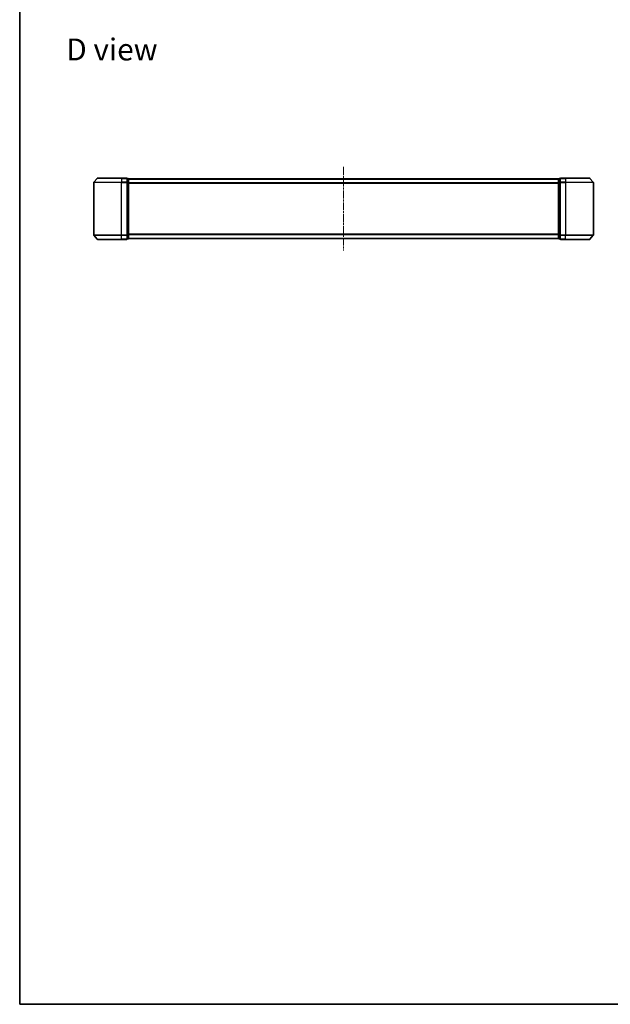
# Model space of a CAD drawing. Units: millimetres. Extents: x 0 to 6707, y 0 to 1264.
# Drawn here: x 987 to 1413, y 0 to 709 of the extents above; entities that cross this region are included whole.
import ezdxf

# ---------------------------------------------------------------- set-up
doc = ezdxf.new("R2010")
doc.units = ezdxf.units.MM
doc.linetypes.add('CHAIN', pattern=[0.3543, 0.2362, -0.0295, 0.0591, -0.0295])
for name, color, linetype, lineweight in [('Border (ISO)', 7, 'Continuous', 35), ('Symbol (ISO)', 7, 'Continuous', 18), ('Visible (ISO)', 7, 'Continuous', 35), ('Visible Narrow (ISO)', 7, 'Continuous', 25)]:
    doc.layers.add(name, color=color, linetype=linetype, lineweight=lineweight)
doc.layers.add('Centerline (ISO)', color=7, linetype='Continuous', lineweight=18, true_color=0x80ffff)
doc.styles.add('Note Text (TK)', font='MS PGothic.ttf')

# ---------------------------------------------------------------- blocks, each defined once
blk = doc.blocks.new('図面枠 tk図枠')
at = {"layer": 'Border (ISO)'}
for p, q in [((14.5, 289), (14.5, 8)), ((14.5, 8), (405.5, 8))]:
    blk.add_line(p, q, dxfattribs=at)

msp = doc.modelspace()

# ---------------------------------------------------------------- linework, layer by layer
at = {"layer": 'Centerline (ISO)', "linetype": 'CHAIN', "ltscale": 23.990969}
msp.add_line((1220.9398, 602.9265), (1220.9398, 542.6437), dxfattribs=at)
at = {"layer": 'Visible (ISO)'}
for p, q in [((1040.9398, 591.6765), (1040.9398, 553.8937)), ((1043.3499, 594.6772), (1041.0094, 591.8685)), ((1043.5803, 594.7851), (1060.9398, 594.7851)), ((1064.6398, 594.7851), (1060.9398, 594.7851)), ((1065.6398, 594.4851), (1064.9398, 594.4851)), ((1064.9398, 591.6765), (1064.9398, 594.4851)), ((1064.9398, 553.8937), (1064.9398, 591.6765)), ((1065.9398, 594.1851), (1065.9398, 594.2851)), ((1375.9398, 594.2851), (1065.9398, 594.2851)), ((1065.9398, 591.4955), (1065.9398, 594.1851)), ((1065.9398, 554.0747), (1065.9398, 591.4955)), ((1375.9398, 594.2851), (1375.9398, 594.1851)), ((1375.9398, 594.1851), (1375.9398, 591.4955)), ((1375.9398, 591.4955), (1375.9398, 554.0747)), ((1376.9398, 594.4851), (1376.2398, 594.4851)), ((1376.9398, 594.4851), (1376.9398, 591.6765)), ((1376.9398, 591.6765), (1376.9398, 553.8937)), ((1380.9398, 594.7851), (1377.2398, 594.7851)), ((1380.9398, 594.7851), (1398.2993, 594.7851)), ((1398.5298, 594.6772), (1400.8703, 591.8685)), ((1400.9398, 553.8937), (1400.9398, 591.6765)), ((1043.3499, 550.8931), (1041.0094, 553.7017)), ((1064.9398, 551.0851), (1064.9398, 553.8937)), ((1065.9398, 551.3851), (1065.9398, 554.0747)), ((1375.9398, 554.0747), (1375.9398, 551.3851)), ((1376.9398, 553.8937), (1376.9398, 551.0851)), ((1398.5298, 550.8931), (1400.8703, 553.7017)), ((1060.9398, 550.7851), (1043.5803, 550.7851)), ((1060.9398, 550.7851), (1064.6398, 550.7851)), ((1064.9398, 551.0851), (1065.6398, 551.0851)), ((1065.9398, 551.2851), (1065.9398, 551.3851)), ((1065.9398, 551.2851), (1375.9398, 551.2851)), ((1375.9398, 551.3851), (1375.9398, 551.2851)), ((1376.2398, 551.0851), (1376.9398, 551.0851)), ((1377.2398, 550.7851), (1380.9398, 550.7851)), ((1398.2993, 550.7851), (1380.9398, 550.7851))]:
    msp.add_line(p, q, dxfattribs=at)
for centre, start, end in [((1041.2398, 591.6765), 140.1944289, 180), ((1043.5803, 594.4851), 90, 140.1944289), ((1064.6398, 594.4851), 0, 90), ((1065.6398, 594.1851), 0, 90), ((1376.2398, 594.1851), 90, 180), ((1377.2398, 594.4851), 90, 180), ((1398.2993, 594.4851), 39.8055711, 90), ((1400.6398, 591.6765), 0, 39.8055711), ((1041.2398, 553.8937), 180, 219.8055711), ((1400.6398, 553.8937), 320.1944289, 0), ((1043.5803, 551.0851), 219.8055711, 270), ((1064.6398, 551.0851), 270, 0), ((1065.6398, 551.3851), 270, 0), ((1376.2398, 551.3851), 180, 270), ((1377.2398, 551.0851), 180, 270), ((1398.2993, 551.0851), 270, 320.1944289)]:
    msp.add_arc(centre, 0.3, start, end, dxfattribs=at)
at = {"layer": 'Visible Narrow (ISO)'}
for p, q in [((1060.9398, 591.6765), (1040.9398, 591.6765)), ((1041.0094, 591.8685), (1060.9398, 591.8685)), ((1060.9398, 594.6772), (1043.3499, 594.6772)), ((1060.9398, 594.6772), (1060.9398, 594.7851)), ((1060.9398, 594.6772), (1064.6398, 594.6772)), ((1060.9398, 594.6772), (1060.9398, 591.8685)), ((1064.6398, 591.8685), (1060.9398, 591.8685)), ((1060.9398, 591.8685), (1060.9398, 591.6765)), ((1060.9398, 591.6765), (1064.6398, 591.6765)), ((1060.9398, 553.8937), (1060.9398, 591.6765)), ((1064.6398, 594.6772), (1064.6398, 594.7851)), ((1064.6398, 594.6772), (1064.6398, 591.8685)), ((1064.6398, 591.6765), (1064.6398, 591.8685)), ((1064.6398, 591.6765), (1064.9398, 591.6765)), ((1064.6398, 591.6765), (1064.6398, 553.8937)), ((1064.9398, 594.3772), (1065.6398, 594.3772)), ((1065.6398, 591.6875), (1064.9398, 591.6875)), ((1064.9398, 591.4955), (1065.6398, 591.4955)), ((1065.6398, 594.3772), (1065.6398, 594.4851)), ((1065.6398, 594.3772), (1065.6398, 591.6875)), ((1065.6398, 591.4955), (1065.6398, 591.6875)), ((1065.6398, 591.4955), (1065.9398, 591.4955)), ((1065.6398, 591.4955), (1065.6398, 554.0747)), ((1065.9398, 594.1772), (1375.9398, 594.1772)), ((1375.9398, 591.3685), (1065.9398, 591.3685)), ((1065.9398, 591.1765), (1375.9398, 591.1765)), ((1375.9398, 591.4955), (1376.2398, 591.4955)), ((1376.2398, 594.4851), (1376.2398, 594.3772)), ((1376.2398, 591.6875), (1376.2398, 594.3772)), ((1376.2398, 594.3772), (1376.9398, 594.3772)), ((1376.2398, 591.6875), (1376.2398, 591.4955)), ((1376.9398, 591.6875), (1376.2398, 591.6875)), ((1376.2398, 554.0747), (1376.2398, 591.4955)), ((1376.2398, 591.4955), (1376.9398, 591.4955)), ((1376.9398, 591.6765), (1377.2398, 591.6765)), ((1377.2398, 594.7851), (1377.2398, 594.6772)), ((1377.2398, 594.6772), (1380.9398, 594.6772)), ((1377.2398, 591.8685), (1377.2398, 594.6772)), ((1380.9398, 591.8685), (1377.2398, 591.8685)), ((1377.2398, 591.8685), (1377.2398, 591.6765)), ((1377.2398, 591.6765), (1380.9398, 591.6765)), ((1377.2398, 553.8937), (1377.2398, 591.6765)), ((1380.9398, 594.6772), (1380.9398, 594.7851)), ((1398.5298, 594.6772), (1380.9398, 594.6772)), ((1380.9398, 594.6772), (1380.9398, 591.8685)), ((1380.9398, 591.8685), (1380.9398, 591.6765)), ((1380.9398, 591.8685), (1400.8703, 591.8685)), ((1400.9398, 591.6765), (1380.9398, 591.6765)), ((1380.9398, 591.6765), (1380.9398, 553.8937)), ((1040.9398, 553.8937), (1060.9398, 553.8937)), ((1060.9398, 553.7017), (1041.0094, 553.7017)), ((1064.6398, 553.8937), (1060.9398, 553.8937)), ((1060.9398, 553.7017), (1060.9398, 553.8937)), ((1060.9398, 553.7017), (1064.6398, 553.7017)), ((1060.9398, 550.8931), (1060.9398, 553.7017)), ((1064.9398, 553.8937), (1064.6398, 553.8937)), ((1064.6398, 553.7017), (1064.6398, 553.8937)), ((1064.6398, 553.7017), (1064.6398, 550.8931)), ((1065.6398, 554.0747), (1064.9398, 554.0747)), ((1064.9398, 553.8827), (1065.6398, 553.8827)), ((1065.9398, 554.0747), (1065.6398, 554.0747)), ((1065.6398, 553.8827), (1065.6398, 554.0747)), ((1065.6398, 553.8827), (1065.6398, 551.1931)), ((1375.9398, 554.3937), (1065.9398, 554.3937)), ((1065.9398, 554.2017), (1375.9398, 554.2017)), ((1376.2398, 554.0747), (1375.9398, 554.0747)), ((1376.2398, 554.0747), (1376.2398, 553.8827)), ((1376.9398, 554.0747), (1376.2398, 554.0747)), ((1376.2398, 551.1931), (1376.2398, 553.8827)), ((1376.2398, 553.8827), (1376.9398, 553.8827)), ((1377.2398, 553.8937), (1376.9398, 553.8937)), ((1380.9398, 553.8937), (1377.2398, 553.8937)), ((1377.2398, 553.8937), (1377.2398, 553.7017)), ((1377.2398, 553.7017), (1380.9398, 553.7017)), ((1377.2398, 550.8931), (1377.2398, 553.7017)), ((1380.9398, 553.7017), (1380.9398, 553.8937)), ((1380.9398, 553.8937), (1400.9398, 553.8937)), ((1400.8703, 553.7017), (1380.9398, 553.7017)), ((1380.9398, 550.8931), (1380.9398, 553.7017)), ((1043.3499, 550.8931), (1060.9398, 550.8931)), ((1064.6398, 550.8931), (1060.9398, 550.8931)), ((1060.9398, 550.8931), (1060.9398, 550.7851)), ((1064.6398, 550.7851), (1064.6398, 550.8931)), ((1065.6398, 551.1931), (1064.9398, 551.1931)), ((1065.6398, 551.0851), (1065.6398, 551.1931)), ((1375.9398, 551.3931), (1065.9398, 551.3931)), ((1376.2398, 551.1931), (1376.2398, 551.0851)), ((1376.9398, 551.1931), (1376.2398, 551.1931)), ((1380.9398, 550.8931), (1377.2398, 550.8931)), ((1377.2398, 550.8931), (1377.2398, 550.7851)), ((1380.9398, 550.8931), (1380.9398, 550.7851)), ((1380.9398, 550.8931), (1398.5298, 550.8931))]:
    msp.add_line(p, q, dxfattribs=at)
for centre, major_axis, start_param, end_param in [((1064.6398, 594.4851), (0.3, 0), 0, 1.57079633), ((1064.6398, 591.6765), (0.3, 0), 0, 1.57079633), ((1065.6398, 594.1851), (0.3, 0), 0, 1.57079633), ((1065.6398, 591.4955), (0.3, 0), 0, 1.57079633), ((1376.2398, 594.1851), (-0.3, 0), 4.71238898, 6.28318531), ((1376.2398, 591.4955), (-0.3, 0), 4.71238898, 6.28318531), ((1377.2398, 594.4851), (-0.3, 0), 4.71238898, 6.28318531), ((1377.2398, 591.6765), (-0.3, 0), 4.71238898, 6.28318531), ((1064.6398, 553.8937), (0.3, 0), 4.71238898, 6.28318531), ((1065.6398, 554.0747), (0.3, 0), 4.71238898, 6.28318531), ((1376.2398, 554.0747), (-0.3, 0), 0, 1.57079633), ((1377.2398, 553.8937), (-0.3, 0), 0, 1.57079633), ((1064.6398, 551.0851), (0.3, 0), 4.71238898, 6.28318531), ((1065.6398, 551.3851), (0.3, 0), 4.71238898, 6.28318531), ((1376.2398, 551.3851), (-0.3, 0), 0, 1.57079633), ((1377.2398, 551.0851), (-0.3, 0), 0, 1.57079633)]:
    msp.add_ellipse(centre, major_axis=major_axis, ratio=0.6401844, start_param=start_param, end_param=end_param, dxfattribs=at)

# ---------------------------------------------------------------- block references
at = {"xscale": 4.5, "yscale": 4.5, "zscale": 4.5}
msp.add_blockref('図面枠 tk図枠', (922.25, -36), dxfattribs=at)

# ---------------------------------------------------------------- texts
at = {"layer": 'Symbol (ISO)', "color": 7, "insert": (1021.0614, 687.5074), "char_height": 15.75, "attachment_point": 4, "line_spacing_factor": 1.5, "style": 'Note Text (TK)'}
msp.add_mtext('\\fMS PGothic|b0|i0;{\\H15.7500;D view}', dxfattribs=at)

doc.saveas('drawing.dxf')
